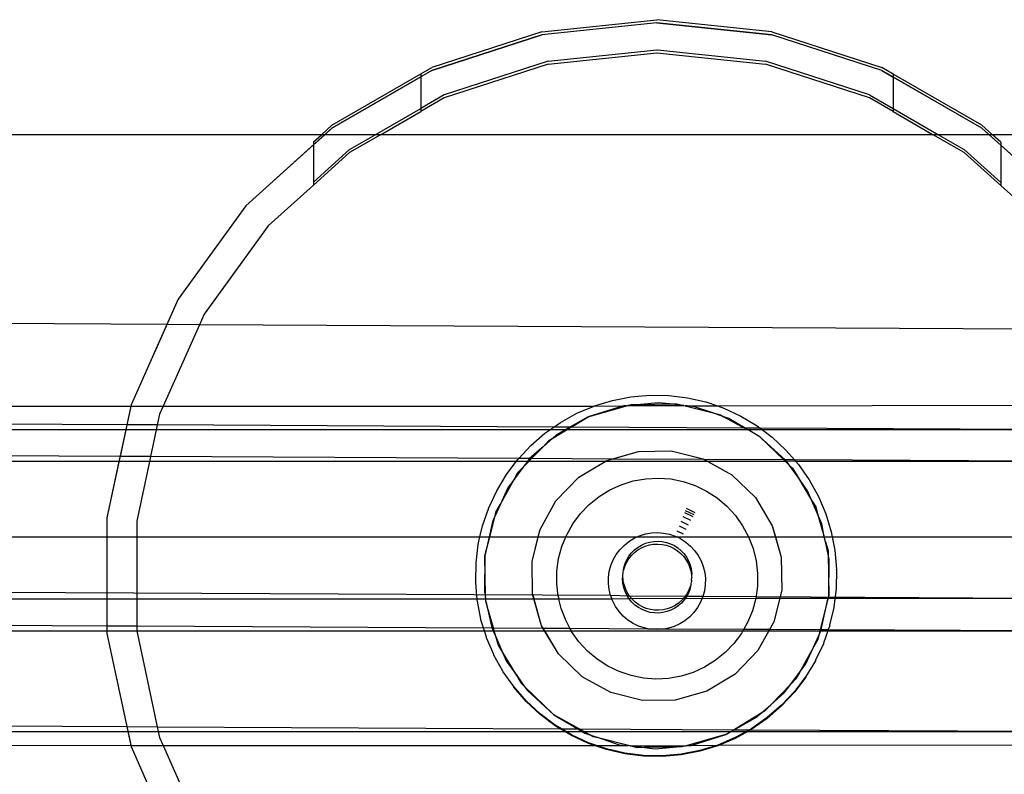
# Model space of a CAD drawing. Units: millimetres. Extents: x -6106 to -1100, y -2711 to 1713.
# Drawn here: x -2033 to -1935, y -1021 to -946 of the extents above; entities that cross this region are included whole.
import ezdxf

# ---------------------------------------------------------------- set-up
doc = ezdxf.new("R2010")
doc.units = ezdxf.units.MM

msp = doc.modelspace()

# ---------------------------------------------------------------- linework, layer by layer
for p, q in [((-1981.249, -947.655), (-1969.813, -946.453)), ((-1969.813, -946.753), (-1981.249, -947.955)), ((-1969.813, -946.753), (-1981.249, -947.955)), ((-1969.813, -946.753), (-1981.249, -947.955)), ((-1969.813, -946.753), (-1981.249, -947.955)), ((-1969.813, -946.753), (-1981.249, -947.955)), ((-1969.813, -946.753), (-1981.249, -947.955)), ((-1969.813, -946.753), (-1981.249, -947.955)), ((-1958.378, -947.655), (-1969.813, -946.453)), ((-1969.813, -946.753), (-1958.378, -947.955)), ((-1958.378, -947.955), (-1969.813, -946.753)), ((-1958.378, -947.955), (-1969.813, -946.753)), ((-1958.378, -947.955), (-1969.813, -946.753)), ((-1958.378, -947.955), (-1969.813, -946.753)), ((-1958.378, -947.955), (-1969.813, -946.753)), ((-1958.378, -947.955), (-1969.813, -946.753)), ((-1981.249, -947.655), (-1992.184, -951.208)), ((-1992.184, -951.508), (-1981.249, -947.955)), ((-1981.249, -947.955), (-1992.184, -951.508)), ((-1981.249, -947.955), (-1992.184, -951.508)), ((-1981.249, -947.955), (-1992.184, -951.508)), ((-1981.249, -947.955), (-1992.184, -951.508)), ((-1981.249, -947.955), (-1992.184, -951.508)), ((-1981.249, -947.955), (-1992.184, -951.508)), ((-1958.378, -947.655), (-1947.443, -951.208)), ((-1947.443, -951.508), (-1958.378, -947.955)), ((-1947.443, -951.508), (-1958.378, -947.955)), ((-1947.443, -951.508), (-1958.378, -947.955)), ((-1947.443, -951.508), (-1958.378, -947.955)), ((-1947.443, -951.508), (-1958.378, -947.955)), ((-1947.443, -951.508), (-1958.378, -947.955)), ((-1947.443, -951.508), (-1958.378, -947.955)), ((-1980.627, -950.578), (-1969.819, -949.442)), ((-1980.627, -950.878), (-1969.813, -949.741)), ((-1969.819, -949.442), (-1969.767, -949.446)), ((-1969.813, -949.741), (-1959, -950.878)), ((-1969.767, -949.446), (-1959, -950.578)), ((-1980.627, -950.578), (-1990.968, -953.938)), ((-1980.627, -950.878), (-1990.968, -954.238)), ((-1948.658, -953.938), (-1959, -950.578)), ((-1948.658, -954.238), (-1959, -950.878)), ((-1992.184, -951.508), (-2002.142, -957.257)), ((-1992.184, -951.508), (-2002.142, -957.257)), ((-1992.184, -951.508), (-2002.142, -957.257)), ((-1992.184, -951.508), (-2002.142, -957.257)), ((-1992.184, -951.508), (-2002.142, -957.257)), ((-1992.184, -951.508), (-2002.142, -957.257)), ((-2002.142, -956.957), (-1993.279, -951.84)), ((-1993.279, -951.84), (-1992.184, -951.208)), ((-1992.184, -951.508), (-1993.279, -952.14)), ((-1993.279, -951.84), (-1993.279, -952.14)), ((-1946.307, -951.864), (-1947.443, -951.208)), ((-1947.443, -951.508), (-1946.307, -952.164)), ((-1937.485, -957.257), (-1947.443, -951.508)), ((-1937.485, -957.257), (-1947.443, -951.508)), ((-1937.485, -957.257), (-1947.443, -951.508)), ((-1937.485, -957.257), (-1947.443, -951.508)), ((-1937.485, -957.257), (-1947.443, -951.508)), ((-1937.485, -957.257), (-1947.443, -951.508)), ((-1946.307, -951.864), (-1946.307, -952.164)), ((-1937.485, -956.957), (-1946.307, -951.864)), ((-2002.142, -957.257), (-1993.279, -952.14)), ((-1993.279, -952.14), (-1993.279, -955.272)), ((-1946.307, -952.164), (-1946.307, -955.296)), ((-1937.485, -957.257), (-1946.307, -952.164)), ((-1990.968, -953.938), (-1993.279, -955.272)), ((-1990.968, -954.238), (-1993.279, -955.572)), ((-1948.658, -953.938), (-1946.307, -955.296)), ((-1946.307, -955.596), (-1948.658, -954.238)), ((-1997.826, -957.897), (-1993.279, -955.272)), ((-1997.306, -957.897), (-1993.279, -955.572)), ((-1993.279, -955.272), (-1993.279, -955.572)), ((-1946.307, -955.296), (-1946.307, -955.596)), ((-1946.307, -955.296), (-1941.801, -957.897)), ((-1946.307, -955.596), (-1942.321, -957.897)), ((-2002.142, -957.257), (-2010.686, -964.951)), ((-2002.142, -957.257), (-2010.686, -964.951)), ((-2002.142, -957.257), (-2010.686, -964.951)), ((-2002.142, -957.257), (-2010.686, -964.951)), ((-2002.142, -957.257), (-2010.686, -964.951)), ((-2002.142, -957.257), (-2010.686, -964.951)), ((-2002.142, -956.957), (-2003.185, -957.897)), ((-2002.142, -957.257), (-2002.852, -957.897)), ((-1937.485, -956.957), (-1936.442, -957.897)), ((-1936.775, -957.897), (-1937.485, -957.257)), ((-1928.94, -964.951), (-1937.485, -957.257)), ((-1928.94, -964.951), (-1937.485, -957.257)), ((-1928.94, -964.951), (-1937.485, -957.257)), ((-1928.94, -964.951), (-1937.485, -957.257)), ((-1928.94, -964.951), (-1937.485, -957.257)), ((-1928.94, -964.951), (-1937.485, -957.257)), ((-2003.185, -957.897), (-2078.394, -957.897)), ((-2003.971, -958.604), (-2003.185, -957.897)), ((-2003.971, -958.904), (-2002.852, -957.897)), ((-2003.971, -958.604), (-2003.971, -958.904)), ((-2002.852, -957.897), (-2003.185, -957.897)), ((-1997.826, -957.897), (-2002.852, -957.897)), ((-2000.385, -959.375), (-1997.826, -957.897)), ((-1997.306, -957.897), (-2000.385, -959.675)), ((-1997.306, -957.897), (-1997.826, -957.897)), ((-1942.321, -957.897), (-1997.306, -957.897)), ((-1941.801, -957.897), (-1942.321, -957.897)), ((-1939.242, -959.675), (-1942.321, -957.897)), ((-1936.775, -957.897), (-1941.801, -957.897)), ((-1941.801, -957.897), (-1939.242, -959.375)), ((-1936.442, -957.897), (-1936.775, -957.897)), ((-1935.615, -958.941), (-1936.775, -957.897)), ((-1928.227, -957.897), (-1936.442, -957.897)), ((-1935.615, -958.641), (-1936.442, -957.897)), ((-1935.615, -958.641), (-1935.615, -958.941)), ((-2003.971, -958.904), (-2010.686, -964.951)), ((-2003.971, -958.904), (-2003.971, -962.603)), ((-2000.385, -959.375), (-2003.971, -962.603)), ((-2000.385, -959.675), (-2003.971, -962.903)), ((-1935.615, -962.641), (-1939.242, -959.375)), ((-1939.242, -959.675), (-1935.615, -962.941)), ((-1935.615, -958.941), (-1935.615, -962.641)), ((-1928.94, -964.951), (-1935.615, -958.941)), ((-2003.971, -962.603), (-2003.971, -962.903)), ((-1935.615, -962.641), (-1935.615, -962.941)), ((-2003.971, -962.903), (-2008.466, -966.95)), ((-1931.161, -966.95), (-1935.615, -962.941)), ((-2010.686, -964.951), (-2017.445, -974.253)), ((-2010.686, -964.951), (-2017.445, -974.253)), ((-2010.686, -964.951), (-2017.445, -974.253)), ((-2010.686, -964.951), (-2017.445, -974.253)), ((-2010.686, -964.951), (-2017.445, -974.253)), ((-2010.686, -964.951), (-2017.445, -974.253)), ((-2010.686, -964.951), (-2017.445, -974.253)), ((-2008.466, -966.95), (-2014.857, -975.747)), ((-2017.445, -974.253), (-2022.122, -984.757)), ((-2017.445, -974.253), (-2022.122, -984.757)), ((-2017.445, -974.253), (-2022.122, -984.757)), ((-2017.445, -974.253), (-2022.122, -984.757)), ((-2017.445, -974.253), (-2022.122, -984.757)), ((-2017.445, -974.253), (-2022.122, -984.757)), ((-2017.445, -974.253), (-2018.565, -976.769)), ((-2014.857, -975.747), (-2015.32, -976.786)), ((-2018.565, -976.769), (-2079.362, -976.451)), ((-2018.565, -976.769), (-2022.122, -984.757)), ((-2015.32, -976.786), (-2018.925, -984.884)), ((-2015.32, -976.786), (-2018.565, -976.769)), ((-1924.095, -977.264), (-2015.32, -976.786)), ((-1974.235, -984.311), (-1972.39, -983.952)), ((-1972.39, -983.952), (-1970.517, -983.788)), ((-1970.517, -983.788), (-1968.638, -983.821)), ((-1968.638, -983.821), (-1966.772, -984.05)), ((-1966.772, -984.05), (-1964.94, -984.473)), ((-2068.704, -984.899), (-2022.149, -984.885)), ((-2022.122, -984.757), (-2024.512, -996.004)), ((-2022.122, -984.757), (-2024.512, -996.004)), ((-2022.122, -984.757), (-2024.512, -996.004)), ((-2022.122, -984.757), (-2024.512, -996.004)), ((-2022.122, -984.757), (-2024.512, -996.004)), ((-2022.122, -984.757), (-2024.512, -996.004)), ((-2022.149, -984.885), (-2022.544, -986.744)), ((-2022.122, -984.757), (-2022.149, -984.885)), ((-2022.149, -984.885), (-2018.925, -984.884)), ((-2018.925, -984.884), (-2019.28, -985.681)), ((-2018.925, -984.884), (-1976.06, -984.872)), ((-1977.763, -985.594), (-1976.06, -984.872)), ((-1976.657, -985.96), (-1972.842, -984.871)), ((-1973.224, -984.882), (-1976.657, -985.96)), ((-1976.06, -984.872), (-1976.032, -984.86)), ((-1976.032, -984.86), (-1974.235, -984.311)), ((-1976.032, -984.86), (-1973.224, -984.882)), ((-1973.107, -984.871), (-1973.224, -984.882)), ((-1972.842, -984.871), (-1973.107, -984.871)), ((-1972.842, -984.871), (-1972.71, -984.833)), ((-1971.435, -984.712), (-1972.71, -984.833)), ((-1972.71, -984.833), (-1972.336, -984.727)), ((-1972.71, -984.833), (-1967.143, -984.829)), ((-1972.336, -984.727), (-1971.435, -984.712)), ((-1969.642, -984.541), (-1971.435, -984.712)), ((-1971.435, -984.712), (-1968.566, -984.665)), ((-1968.566, -984.665), (-1969.642, -984.541)), ((-1968.566, -984.665), (-1967.844, -984.654)), ((-1967.143, -984.829), (-1968.566, -984.665)), ((-1967.844, -984.654), (-1967.143, -984.829)), ((-1967.143, -984.829), (-1966.985, -984.869)), ((-1966.985, -984.869), (-1964.359, -985.527)), ((-1966.799, -984.869), (-1966.985, -984.869)), ((-1966.799, -984.869), (-1963.791, -984.868)), ((-1966.067, -984.953), (-1966.799, -984.869)), ((-1964.359, -985.527), (-1966.067, -984.953)), ((-1964.94, -984.473), (-1963.791, -984.868)), ((-1963.791, -984.868), (-1917.505, -984.757)), ((-1963.791, -984.868), (-1963.163, -985.084)), ((-1963.163, -985.084), (-1961.459, -985.878)), ((-2019.28, -985.681), (-2019.509, -986.76)), ((-1979.407, -986.505), (-1977.763, -985.594)), ((-1976.657, -985.96), (-1978.458, -986.975)), ((-1978.353, -986.976), (-1976.657, -985.96)), ((-1963.146, -985.935), (-1964.359, -985.527)), ((-1964.359, -985.527), (-1963.485, -985.746)), ((-1963.485, -985.746), (-1963.146, -985.935)), ((-1962.656, -986.099), (-1963.146, -985.935)), ((-1963.146, -985.935), (-1961.111, -987.066)), ((-1961.019, -987.067), (-1962.656, -986.099)), ((-1961.459, -985.878), (-1959.848, -986.845)), ((-2022.544, -986.744), (-2066.734, -986.513)), ((-2022.544, -986.744), (-2022.649, -987.239)), ((-2019.509, -986.76), (-2022.544, -986.744)), ((-2019.509, -986.76), (-2019.611, -987.239)), ((-1980.067, -986.967), (-2019.509, -986.76)), ((-1980.457, -987.239), (-1980.067, -986.967)), ((-1980.067, -986.967), (-1979.407, -986.505)), ((-1978.458, -986.975), (-1980.067, -986.967)), ((-1978.458, -986.975), (-1978.926, -987.239)), ((-1978.793, -987.239), (-1978.353, -986.976)), ((-1978.353, -986.976), (-1978.458, -986.975)), ((-1961.111, -987.066), (-1978.353, -986.976)), ((-1961.111, -987.066), (-1960.799, -987.239)), ((-1961.019, -987.067), (-1961.111, -987.066)), ((-1960.799, -987.239), (-1961.019, -987.067)), ((-1959.544, -987.074), (-1961.019, -987.067)), ((-1959.848, -986.845), (-1959.544, -987.074)), ((-1959.544, -987.074), (-1959.325, -987.239)), ((-1927.996, -987.239), (-1959.544, -987.074)), ((-2022.649, -987.239), (-2065.962, -987.239)), ((-2022.649, -987.239), (-2023.212, -989.886)), ((-2019.611, -987.239), (-2022.649, -987.239)), ((-2019.611, -987.239), (-2020.177, -989.902)), ((-1980.457, -987.239), (-2019.611, -987.239)), ((-1982.365, -988.815), (-1980.947, -987.582)), ((-1980.179, -988.07), (-1981.138, -988.917)), ((-1980.947, -987.582), (-1980.457, -987.239)), ((-1980.512, -988.269), (-1980.179, -988.07)), ((-1978.926, -987.239), (-1980.457, -987.239)), ((-1980.179, -988.07), (-1978.793, -987.239)), ((-1979.791, -987.728), (-1980.179, -988.07)), ((-1978.926, -987.239), (-1979.791, -987.728)), ((-1978.793, -987.239), (-1978.926, -987.239)), ((-1960.799, -987.239), (-1978.793, -987.239)), ((-1960.726, -987.239), (-1960.799, -987.239)), ((-1959.558, -987.929), (-1960.726, -987.239)), ((-1959.325, -987.239), (-1960.726, -987.239)), ((-1957.05, -990.233), (-1959.558, -987.929)), ((-1959.558, -987.929), (-1957.179, -990.232)), ((-1959.325, -987.239), (-1958.347, -987.976)), ((-1927.996, -987.239), (-1959.325, -987.239)), ((-1958.347, -987.976), (-1956.972, -989.257)), ((-1983.559, -990.094), (-1982.365, -988.815)), ((-1981.138, -988.917), (-1982.489, -990.109)), ((-1982.285, -990.101), (-1981.138, -988.917)), ((-1981.138, -988.917), (-1980.512, -988.269)), ((-2023.212, -989.886), (-2051.465, -989.739)), ((-2023.212, -989.886), (-2023.318, -990.385)), ((-2020.177, -989.902), (-2023.212, -989.886)), ((-2020.177, -989.902), (-2020.279, -990.385)), ((-1983.559, -990.094), (-2020.177, -989.902)), ((-1983.647, -990.188), (-1983.559, -990.094)), ((-1982.489, -990.109), (-1983.559, -990.094)), ((-1982.489, -990.109), (-1982.694, -990.385)), ((-1982.56, -990.385), (-1982.285, -990.101)), ((-1982.285, -990.101), (-1982.489, -990.109)), ((-1974.289, -990.143), (-1982.285, -990.101)), ((-1974.784, -990.284), (-1971.646, -989.388)), ((-1974.289, -990.143), (-1971.646, -989.388)), ((-1971.646, -989.388), (-1968.383, -989.335)), ((-1971.646, -989.388), (-1968.383, -989.335)), ((-1968.383, -989.335), (-1965.218, -990.129)), ((-1968.383, -989.335), (-1965.218, -990.129)), ((-1965.218, -990.129), (-1965.106, -990.191)), ((-1965.218, -990.129), (-1962.366, -991.714)), ((-1956.972, -989.257), (-1956.119, -990.238)), ((-2023.318, -990.385), (-2051.465, -990.385)), ((-2023.318, -990.385), (-2024.512, -996.004)), ((-2020.279, -990.385), (-2023.318, -990.385)), ((-2020.279, -990.385), (-2021.54, -996.316)), ((-1983.796, -990.385), (-2020.279, -990.385)), ((-1984.779, -991.689), (-1983.796, -990.385)), ((-1983.135, -990.979), (-1983.988, -992.129)), ((-1983.796, -990.385), (-1983.647, -990.188)), ((-1982.694, -990.385), (-1983.796, -990.385)), ((-1983.637, -991.498), (-1983.135, -990.979)), ((-1982.694, -990.385), (-1983.135, -990.979)), ((-1983.135, -990.979), (-1982.56, -990.385)), ((-1982.56, -990.385), (-1982.694, -990.385)), ((-1974.953, -990.385), (-1982.56, -990.385)), ((-1977.583, -991.961), (-1974.784, -990.284)), ((-1977.583, -991.961), (-1974.953, -990.385)), ((-1974.953, -990.385), (-1974.784, -990.284)), ((-1964.757, -990.385), (-1974.953, -990.385)), ((-1974.784, -990.284), (-1974.289, -990.143)), ((-1965.106, -990.191), (-1974.289, -990.143)), ((-1965.106, -990.191), (-1964.757, -990.385)), ((-1957.179, -990.232), (-1965.106, -990.191)), ((-1964.757, -990.385), (-1962.366, -991.714)), ((-1957.021, -990.385), (-1964.757, -990.385)), ((-1957.179, -990.232), (-1957.021, -990.385)), ((-1957.05, -990.233), (-1957.179, -990.232)), ((-1956.908, -990.364), (-1957.05, -990.233)), ((-1956.119, -990.238), (-1957.05, -990.233)), ((-1956.908, -990.364), (-1957.021, -990.385)), ((-1957.021, -990.385), (-1956.608, -990.785)), ((-1955.991, -990.385), (-1956.908, -990.364)), ((-1956.608, -990.785), (-1956.908, -990.364)), ((-1956.608, -990.785), (-1956.329, -991.055)), ((-1955.866, -991.828), (-1956.608, -990.785)), ((-1956.329, -991.055), (-1955.866, -991.828)), ((-1956.119, -990.238), (-1955.991, -990.385)), ((-1928.005, -990.385), (-1956.119, -990.238)), ((-1955.991, -990.385), (-1955.739, -990.674)), ((-1928.005, -990.385), (-1955.991, -990.385)), ((-1955.739, -990.674), (-1954.661, -992.213)), ((-1985.747, -993.299), (-1984.779, -991.689)), ((-1983.988, -992.129), (-1983.637, -991.498)), ((-1979.852, -994.305), (-1977.583, -991.961)), ((-1979.852, -994.305), (-1977.583, -991.961)), ((-1970.925, -992.101), (-1969.671, -992.037)), ((-1969.671, -992.037), (-1968.419, -992.13)), ((-1962.366, -991.714), (-1960.021, -993.984)), ((-1962.366, -991.714), (-1960.021, -993.984)), ((-1954.822, -993.296), (-1955.866, -991.828)), ((-1955.866, -991.828), (-1954.391, -994.29)), ((-1985.383, -994.637), (-1983.988, -992.129)), ((-1984.633, -992.999), (-1985.383, -994.637)), ((-1983.988, -992.129), (-1984.633, -992.999)), ((-1974.503, -993.216), (-1973.36, -992.695)), ((-1973.36, -992.695), (-1972.162, -992.321)), ((-1972.162, -992.321), (-1970.925, -992.101)), ((-1968.419, -992.13), (-1967.188, -992.38)), ((-1967.188, -992.38), (-1965.998, -992.782)), ((-1965.998, -992.782), (-1964.868, -993.33)), ((-1954.661, -992.213), (-1953.75, -993.856)), ((-1986.541, -995.001), (-1985.747, -993.299)), ((-1976.548, -994.665), (-1975.571, -993.876)), ((-1975.571, -993.876), (-1974.503, -993.216)), ((-1964.868, -993.33), (-1963.816, -994.015)), ((-1963.816, -994.015), (-1962.858, -994.826)), ((-1960.021, -993.984), (-1958.344, -996.783)), ((-1960.021, -993.984), (-1958.344, -996.783)), ((-1954.391, -994.29), (-1954.822, -993.296)), ((-1953.75, -993.856), (-1953.015, -995.585)), ((-1987.153, -996.777), (-1986.541, -995.001)), ((-1985.383, -994.637), (-1985.915, -995.801)), ((-1985.82, -995.425), (-1985.383, -994.637)), ((-1981.438, -997.157), (-1979.852, -994.305)), ((-1981.438, -997.157), (-1979.852, -994.305)), ((-1977.418, -995.57), (-1976.548, -994.665)), ((-1962.858, -994.826), (-1962.009, -995.751)), ((-1954.391, -994.29), (-1954.02, -994.909)), ((-1953.822, -995.604), (-1954.391, -994.29)), ((-1954.02, -994.909), (-1953.822, -995.604)), ((-2024.512, -996.004), (-2024.512, -997.897)), ((-2024.512, -996.004), (-2024.512, -1007.502)), ((-2024.512, -996.004), (-2024.512, -1007.502)), ((-2024.512, -996.004), (-2024.512, -1007.502)), ((-2024.512, -996.004), (-2024.512, -1007.502)), ((-2024.512, -996.004), (-2024.512, -1007.502)), ((-2024.512, -996.004), (-2024.512, -1007.502)), ((-1986.44, -997.897), (-1985.915, -995.801)), ((-1985.915, -995.801), (-1986.13, -996.271)), ((-1985.915, -995.801), (-1985.82, -995.425)), ((-1978.168, -996.577), (-1977.418, -995.57)), ((-1966.435, -996.275), (-1967.21, -995.899)), ((-1966.221, -995.887), (-1967.045, -995.487)), ((-1966.115, -995.693), (-1966.963, -995.282)), ((-1966.008, -995.499), (-1966.881, -995.076)), ((-1962.009, -995.751), (-1961.283, -996.775)), ((-1953.391, -996.598), (-1953.822, -995.604)), ((-1953.822, -995.604), (-1953.167, -997.897)), ((-1953.015, -995.585), (-1952.466, -997.381)), ((-2021.54, -996.316), (-2021.54, -997.897)), ((-1987.412, -997.897), (-1987.153, -996.777)), ((-1986.13, -996.271), (-1986.492, -997.897)), ((-1978.786, -997.67), (-1978.168, -996.577)), ((-1966.914, -997.142), (-1967.579, -996.819)), ((-1966.674, -996.708), (-1967.394, -996.359)), ((-1961.283, -996.775), (-1960.691, -997.882)), ((-1958.344, -996.783), (-1958.026, -997.897)), ((-1958.344, -996.783), (-1957.448, -999.921)), ((-1953.167, -997.897), (-1953.391, -996.598)), ((-2051.465, -997.897), (-2024.512, -997.897)), ((-2024.512, -997.897), (-2021.54, -997.897)), ((-2024.512, -997.897), (-2024.512, -1004.094)), ((-2021.54, -997.897), (-1987.412, -997.897)), ((-2021.54, -997.897), (-2021.54, -1004.094)), ((-1987.576, -998.608), (-1987.412, -997.897)), ((-1987.412, -997.897), (-1986.492, -997.897)), ((-1986.492, -997.897), (-1986.913, -999.783)), ((-1986.913, -999.783), (-1986.44, -997.897)), ((-1986.492, -997.897), (-1986.44, -997.897)), ((-1986.44, -997.897), (-1981.623, -997.897)), ((-1982.231, -1000.323), (-1981.438, -997.157)), ((-1982.231, -1000.323), (-1981.623, -997.897)), ((-1981.623, -997.897), (-1981.438, -997.157)), ((-1981.623, -997.897), (-1978.879, -997.897)), ((-1979.262, -998.831), (-1978.879, -997.897)), ((-1978.879, -997.897), (-1978.786, -997.67)), ((-1978.879, -997.897), (-1971.795, -997.897)), ((-1972.089, -998.031), (-1971.795, -997.897)), ((-1971.795, -997.897), (-1971.537, -997.78)), ((-1971.795, -997.897), (-1967.828, -997.897)), ((-1971.537, -997.78), (-1970.959, -997.599)), ((-1970.959, -997.599), (-1970.362, -997.493)), ((-1970.362, -997.493), (-1969.757, -997.462)), ((-1969.757, -997.462), (-1969.152, -997.507)), ((-1969.152, -997.507), (-1968.558, -997.627)), ((-1968.558, -997.627), (-1967.984, -997.821)), ((-1967.984, -997.821), (-1967.828, -997.897)), ((-1967.828, -997.897), (-1960.691, -997.882)), ((-1967.438, -998.086), (-1967.828, -997.897)), ((-1967.176, -997.614), (-1967.782, -997.32)), ((-1960.691, -997.882), (-1960.242, -999.055)), ((-1960.691, -997.882), (-1958.026, -997.897)), ((-1958.026, -997.897), (-1957.448, -999.921)), ((-1958.026, -997.897), (-1953.167, -997.897)), ((-1953.034, -998.364), (-1953.167, -997.897)), ((-1953.167, -997.897), (-1952.365, -997.897)), ((-1952.466, -997.381), (-1952.365, -997.897)), ((-1952.365, -997.897), (-1952.107, -999.225)), ((-1952.365, -997.897), (-1918.087, -997.897)), ((-1987.805, -1000.472), (-1987.576, -998.608)), ((-1979.588, -1000.043), (-1979.262, -998.831)), ((-1973.496, -999.167), (-1973.076, -998.731)), ((-1973.076, -998.731), (-1972.604, -998.35)), ((-1972.604, -998.35), (-1972.089, -998.031)), ((-1972.027, -999.171), (-1971.692, -998.912)), ((-1971.692, -998.912), (-1971.328, -998.696)), ((-1971.356, -998.975), (-1970.968, -998.806)), ((-1971.328, -998.696), (-1970.941, -998.527)), ((-1970.968, -998.806), (-1970.562, -998.685)), ((-1970.941, -998.527), (-1970.535, -998.407)), ((-1970.562, -998.685), (-1970.145, -998.615)), ((-1970.535, -998.407), (-1970.118, -998.337)), ((-1970.145, -998.615), (-1969.722, -998.597)), ((-1970.118, -998.337), (-1969.695, -998.319)), ((-1969.722, -998.597), (-1969.301, -998.631)), ((-1969.695, -998.319), (-1969.273, -998.353)), ((-1969.301, -998.631), (-1968.886, -998.717)), ((-1969.273, -998.353), (-1968.859, -998.439)), ((-1968.886, -998.717), (-1968.486, -998.853)), ((-1968.859, -998.439), (-1968.458, -998.574)), ((-1968.486, -998.853), (-1968.105, -999.037)), ((-1968.458, -998.574), (-1968.077, -998.759)), ((-1968.077, -998.759), (-1967.722, -998.988)), ((-1967.438, -998.086), (-1966.93, -998.417)), ((-1966.93, -998.417), (-1966.468, -998.808)), ((-1966.468, -998.808), (-1966.058, -999.255)), ((-1953.034, -998.364), (-1952.787, -999.23)), ((-1952.781, -999.618), (-1953.034, -998.364)), ((-1986.913, -999.783), (-1986.949, -1003.382)), ((-1986.848, -1003.786), (-1986.913, -999.783)), ((-1974.156, -1000.181), (-1973.858, -999.653)), ((-1973.858, -999.653), (-1973.496, -999.167)), ((-1972.807, -1000.163), (-1972.588, -999.801)), ((-1972.616, -1000.08), (-1972.354, -999.747)), ((-1972.588, -999.801), (-1972.327, -999.469)), ((-1972.354, -999.747), (-1972.054, -999.449)), ((-1972.327, -999.469), (-1972.027, -999.171)), ((-1972.054, -999.449), (-1971.72, -999.191)), ((-1971.72, -999.191), (-1971.356, -998.975)), ((-1968.105, -999.037), (-1967.749, -999.267)), ((-1967.749, -999.267), (-1967.425, -999.538)), ((-1967.722, -998.988), (-1967.397, -999.259)), ((-1967.425, -999.538), (-1967.136, -999.847)), ((-1967.397, -999.259), (-1967.109, -999.569)), ((-1967.136, -999.847), (-1966.888, -1000.19)), ((-1967.109, -999.569), (-1966.86, -999.911)), ((-1966.86, -999.911), (-1966.656, -1000.281)), ((-1966.058, -999.255), (-1965.707, -999.749)), ((-1965.707, -999.749), (-1965.422, -1000.283)), ((-1960.242, -999.055), (-1959.944, -1000.274)), ((-1957.448, -999.921), (-1957.396, -1003.184)), ((-1957.448, -999.921), (-1957.396, -1003.184)), ((-1952.787, -999.23), (-1952.781, -999.618)), ((-1952.678, -1000.125), (-1952.781, -999.618)), ((-1952.781, -999.618), (-1952.714, -1003.723)), ((-1952.107, -999.225), (-1951.943, -1001.097)), ((-1987.838, -1002.35), (-1987.805, -1000.472)), ((-1982.178, -1003.585), (-1982.231, -1000.323)), ((-1982.178, -1003.585), (-1982.231, -1000.323)), ((-1979.76, -1001.287), (-1979.588, -1000.043)), ((-1974.544, -1001.327), (-1974.386, -1000.742)), ((-1974.386, -1000.742), (-1974.156, -1000.181)), ((-1973.13, -1001.233), (-1973.007, -1000.828)), ((-1973.103, -1000.954), (-1972.979, -1000.55)), ((-1973.007, -1000.828), (-1972.834, -1000.442)), ((-1972.979, -1000.55), (-1972.807, -1000.163)), ((-1972.834, -1000.442), (-1972.616, -1000.08)), ((-1966.888, -1000.19), (-1966.683, -1000.56)), ((-1966.683, -1000.56), (-1966.526, -1000.952)), ((-1966.656, -1000.281), (-1966.498, -1000.674)), ((-1966.498, -1000.674), (-1966.39, -1001.083)), ((-1965.422, -1000.283), (-1965.205, -1000.849)), ((-1965.205, -1000.849), (-1965.061, -1001.438)), ((-1959.944, -1000.274), (-1959.801, -1001.521)), ((-1952.714, -1003.723), (-1952.678, -1000.125)), ((-1979.775, -1002.542), (-1979.76, -1001.287)), ((-1974.627, -1001.927), (-1974.544, -1001.327)), ((-1973.224, -1002.072), (-1973.197, -1001.793)), ((-1973.203, -1001.649), (-1973.184, -1001.541)), ((-1973.197, -1001.793), (-1973.203, -1001.649)), ((-1973.166, -1002.215), (-1973.197, -1001.793)), ((-1973.184, -1001.541), (-1973.176, -1001.371)), ((-1973.176, -1001.371), (-1973.13, -1001.233)), ((-1973.13, -1001.233), (-1973.103, -1000.954)), ((-1966.526, -1000.952), (-1966.418, -1001.361)), ((-1966.418, -1001.361), (-1966.361, -1001.78)), ((-1966.39, -1001.083), (-1966.333, -1001.502)), ((-1966.333, -1001.502), (-1966.361, -1001.78)), ((-1966.361, -1001.78), (-1966.328, -1001.925)), ((-1965.061, -1001.438), (-1964.992, -1002.04)), ((-1959.801, -1001.521), (-1959.816, -1002.777)), ((-1951.941, -1001.167), (-1951.976, -1002.975)), ((-1951.941, -1001.167), (-1951.943, -1001.097)), ((-1987.836, -1002.421), (-1987.838, -1002.35)), ((-1987.713, -1003.782), (-1987.836, -1002.421)), ((-1979.632, -1003.789), (-1979.775, -1002.542)), ((-1974.634, -1002.533), (-1974.627, -1001.927)), ((-1974.565, -1003.135), (-1974.634, -1002.533)), ((-1973.193, -1002.493), (-1973.224, -1002.072)), ((-1973.11, -1002.908), (-1973.193, -1002.493)), ((-1973.083, -1002.63), (-1973.166, -1002.215)), ((-1972.95, -1003.031), (-1973.083, -1002.63)), ((-1966.474, -1002.756), (-1966.622, -1003.152)), ((-1966.474, -1002.756), (-1966.501, -1003.035)), ((-1966.403, -1002.623), (-1966.474, -1002.756)), ((-1966.403, -1002.623), (-1966.376, -1002.345)), ((-1966.356, -1002.203), (-1966.376, -1002.345)), ((-1966.356, -1002.173), (-1966.328, -1001.925)), ((-1966.356, -1002.203), (-1966.356, -1002.173)), ((-1964.999, -1002.646), (-1965.082, -1003.246)), ((-1964.992, -1002.04), (-1964.999, -1002.646)), ((-1959.816, -1002.777), (-1959.988, -1004.02)), ((-1974.421, -1003.723), (-2065.125, -1003.274)), ((-1987.686, -1004.094), (-1987.713, -1003.782)), ((-1986.949, -1003.382), (-1986.848, -1003.786)), ((-1986.843, -1004.094), (-1986.848, -1003.786)), ((-1982.178, -1003.585), (-1982.033, -1004.094)), ((-1981.283, -1006.723), (-1982.178, -1003.585)), ((-1979.632, -1003.789), (-1979.557, -1004.094)), ((-1974.421, -1003.723), (-1974.565, -1003.135)), ((-1972.542, -1003.77), (-1974.421, -1003.723)), ((-1974.421, -1003.723), (-1974.279, -1004.094)), ((-1972.977, -1003.31), (-1973.11, -1002.908)), ((-1972.796, -1003.692), (-1972.977, -1003.31)), ((-1972.769, -1003.413), (-1972.95, -1003.031)), ((-1972.569, -1004.049), (-1972.796, -1003.692)), ((-1972.542, -1003.77), (-1972.769, -1003.413)), ((-1966.845, -1003.806), (-1972.542, -1003.77)), ((-1972.273, -1004.097), (-1972.542, -1003.77)), ((-1966.845, -1003.806), (-1967.086, -1004.154)), ((-1966.818, -1003.527), (-1967.058, -1003.875)), ((-1966.649, -1003.431), (-1966.845, -1003.806)), ((-1965.24, -1003.831), (-1966.845, -1003.806)), ((-1966.622, -1003.152), (-1966.818, -1003.527)), ((-1966.501, -1003.035), (-1966.649, -1003.431)), ((-1965.24, -1003.831), (-1965.47, -1004.392)), ((-1965.082, -1003.246), (-1965.24, -1003.831)), ((-1918.087, -1004.094), (-1965.24, -1003.831)), ((-1957.396, -1003.184), (-1958.189, -1006.349)), ((-1957.396, -1003.184), (-1958.189, -1006.349)), ((-1952.714, -1003.723), (-1952.807, -1004.094)), ((-1951.974, -1003.045), (-1952.103, -1004.094)), ((-1951.976, -1002.975), (-1951.974, -1003.045)), ((-2024.512, -1004.094), (-2051.465, -1004.094)), ((-2024.512, -1004.094), (-2024.512, -1006.734)), ((-2021.54, -1004.094), (-2024.512, -1004.094)), ((-2021.54, -1004.094), (-2021.54, -1006.75)), ((-1987.686, -1004.094), (-2021.54, -1004.094)), ((-1987.674, -1004.221), (-1987.686, -1004.094)), ((-1986.843, -1004.094), (-1987.686, -1004.094)), ((-1987.672, -1004.292), (-1987.674, -1004.221)), ((-1987.316, -1006.065), (-1987.672, -1004.292)), ((-1986.84, -1004.276), (-1986.843, -1004.094)), ((-1982.033, -1004.094), (-1986.843, -1004.094)), ((-1986.593, -1005.143), (-1986.84, -1004.276)), ((-1986.84, -1004.276), (-1986.236, -1006.909)), ((-1981.283, -1006.723), (-1982.033, -1004.094)), ((-1979.557, -1004.094), (-1982.033, -1004.094)), ((-1979.334, -1005.009), (-1979.557, -1004.094)), ((-1974.279, -1004.094), (-1979.557, -1004.094)), ((-1972.569, -1004.049), (-1974.279, -1004.094)), ((-1974.204, -1004.289), (-1974.279, -1004.094)), ((-1973.919, -1004.824), (-1974.204, -1004.289)), ((-1973.568, -1005.318), (-1973.919, -1004.824)), ((-1959.988, -1004.02), (-1972.569, -1004.049)), ((-1972.3, -1004.375), (-1972.569, -1004.049)), ((-1971.993, -1004.666), (-1972.3, -1004.375)), ((-1971.966, -1004.387), (-1972.273, -1004.097)), ((-1971.652, -1004.917), (-1971.993, -1004.666)), ((-1971.625, -1004.638), (-1971.966, -1004.387)), ((-1971.256, -1004.846), (-1971.625, -1004.638)), ((-1968.008, -1004.708), (-1968.384, -1004.901)), ((-1967.685, -1004.748), (-1968.035, -1004.986)), ((-1967.658, -1004.47), (-1968.008, -1004.708)), ((-1967.367, -1004.47), (-1967.685, -1004.748)), ((-1967.34, -1004.191), (-1967.658, -1004.47)), ((-1967.086, -1004.154), (-1967.367, -1004.47)), ((-1967.058, -1003.875), (-1967.34, -1004.191)), ((-1965.47, -1004.392), (-1965.768, -1004.92)), ((-1959.988, -1004.02), (-1960.314, -1005.232)), ((-1847.148, -1003.978), (-1959.988, -1004.02)), ((-1952.807, -1004.094), (-1953.562, -1007.106)), ((-1953.469, -1007.106), (-1952.807, -1004.094)), ((-1952.103, -1004.094), (-1952.205, -1004.839)), ((-1986.593, -1005.143), (-1986.236, -1006.909)), ((-1986.081, -1006.936), (-1986.593, -1005.143)), ((-1978.885, -1006.181), (-1979.334, -1005.009)), ((-1973.158, -1005.765), (-1973.568, -1005.318)), ((-1972.696, -1006.156), (-1973.158, -1005.765)), ((-1971.283, -1005.124), (-1971.652, -1004.917)), ((-1970.892, -1005.284), (-1971.283, -1005.124)), ((-1970.865, -1005.006), (-1971.256, -1004.846)), ((-1970.484, -1005.395), (-1970.892, -1005.284)), ((-1970.456, -1005.117), (-1970.865, -1005.006)), ((-1970.065, -1005.455), (-1970.484, -1005.395)), ((-1970.037, -1005.177), (-1970.456, -1005.117)), ((-1969.642, -1005.463), (-1970.065, -1005.455)), ((-1969.614, -1005.185), (-1970.037, -1005.177)), ((-1969.221, -1005.42), (-1969.642, -1005.463)), ((-1969.194, -1005.141), (-1969.614, -1005.185)), ((-1968.809, -1005.324), (-1969.221, -1005.42)), ((-1968.781, -1005.046), (-1969.194, -1005.141)), ((-1968.411, -1005.179), (-1968.809, -1005.324)), ((-1968.384, -1004.901), (-1968.781, -1005.046)), ((-1968.035, -1004.986), (-1968.411, -1005.179)), ((-1966.13, -1005.405), (-1966.55, -1005.842)), ((-1965.768, -1004.92), (-1966.13, -1005.405)), ((-1960.314, -1005.232), (-1960.79, -1006.394)), ((-1952.203, -1004.91), (-1952.628, -1006.67)), ((-1952.205, -1004.839), (-1952.203, -1004.91)), ((-2051.465, -1006.593), (-2024.512, -1006.734)), ((-2024.512, -1006.734), (-2024.512, -1007.239)), ((-2024.512, -1006.734), (-2021.54, -1006.75)), ((-2021.54, -1006.75), (-2021.54, -1007.19)), ((-2021.54, -1006.75), (-1987.07, -1006.93)), ((-1987.313, -1006.136), (-1987.316, -1006.065)), ((-1987.07, -1006.93), (-1987.313, -1006.136)), ((-1981.14, -1006.961), (-1981.283, -1006.723)), ((-1979.606, -1009.522), (-1981.283, -1006.723)), ((-1978.46, -1006.976), (-1978.885, -1006.181)), ((-1972.188, -1006.487), (-1972.696, -1006.156)), ((-1971.642, -1006.751), (-1972.188, -1006.487)), ((-1971.068, -1006.945), (-1971.642, -1006.751)), ((-1967.537, -1006.542), (-1968.089, -1006.793)), ((-1967.022, -1006.223), (-1967.537, -1006.542)), ((-1966.55, -1005.842), (-1967.022, -1006.223)), ((-1960.79, -1006.394), (-1961.17, -1007.066)), ((-1958.189, -1006.349), (-1959.774, -1009.201)), ((-1958.189, -1006.349), (-1958.595, -1007.08)), ((-1952.626, -1006.74), (-1952.78, -1007.11)), ((-1952.628, -1006.67), (-1952.626, -1006.74)), ((-2051.465, -1007.239), (-2024.512, -1007.239)), ((-2024.512, -1007.239), (-2024.512, -1007.502)), ((-2024.512, -1007.239), (-2021.53, -1007.239)), ((-2024.512, -1007.502), (-2022.547, -1016.749)), ((-2024.512, -1007.502), (-2022.122, -1018.749)), ((-2024.512, -1007.502), (-2022.122, -1018.749)), ((-2024.512, -1007.502), (-2022.122, -1018.749)), ((-2024.512, -1007.502), (-2022.122, -1018.749)), ((-2024.512, -1007.502), (-2022.122, -1018.749)), ((-2024.512, -1007.502), (-2022.122, -1018.749)), ((-2021.54, -1007.19), (-2021.53, -1007.239)), ((-2021.53, -1007.239), (-2019.505, -1016.765)), ((-2021.53, -1007.239), (-1986.976, -1007.239)), ((-1987.07, -1006.93), (-1986.236, -1006.909)), ((-1986.976, -1007.239), (-1987.07, -1006.93)), ((-1986.766, -1007.862), (-1986.976, -1007.239)), ((-1986.976, -1007.239), (-1986.092, -1007.239)), ((-1986.236, -1006.909), (-1986.081, -1006.936)), ((-1986.236, -1006.909), (-1986.092, -1007.239)), ((-1986.092, -1007.239), (-1985.805, -1007.902)), ((-1986.092, -1007.239), (-1985.994, -1007.239)), ((-1985.994, -1007.239), (-1986.081, -1006.936)), ((-1986.081, -1006.936), (-1981.14, -1006.961)), ((-1985.805, -1007.902), (-1985.994, -1007.239)), ((-1985.994, -1007.239), (-1980.974, -1007.239)), ((-1980.974, -1007.239), (-1981.14, -1006.961)), ((-1981.14, -1006.961), (-1978.46, -1006.976)), ((-1979.606, -1009.522), (-1980.974, -1007.239)), ((-1980.974, -1007.239), (-1978.319, -1007.239)), ((-1978.319, -1007.239), (-1978.46, -1006.976)), ((-1978.46, -1006.976), (-1970.72, -1007.016)), ((-1978.293, -1007.288), (-1978.319, -1007.239)), ((-1978.319, -1007.239), (-1961.268, -1007.239)), ((-1977.567, -1008.312), (-1978.293, -1007.288)), ((-1970.72, -1007.016), (-1971.068, -1006.945)), ((-1970.474, -1007.066), (-1970.72, -1007.016)), ((-1970.72, -1007.016), (-1968.956, -1007.025)), ((-1969.869, -1007.111), (-1970.474, -1007.066)), ((-1969.264, -1007.08), (-1969.869, -1007.111)), ((-1968.956, -1007.025), (-1969.264, -1007.08)), ((-1968.667, -1006.974), (-1968.956, -1007.025)), ((-1968.956, -1007.025), (-1961.17, -1007.066)), ((-1968.089, -1006.793), (-1968.667, -1006.974)), ((-1961.408, -1007.487), (-1962.158, -1008.493)), ((-1961.268, -1007.239), (-1961.408, -1007.487)), ((-1961.17, -1007.066), (-1961.268, -1007.239)), ((-1961.268, -1007.239), (-1958.684, -1007.239)), ((-1961.17, -1007.066), (-1958.595, -1007.08)), ((-1958.684, -1007.239), (-1959.774, -1009.201)), ((-1958.595, -1007.08), (-1958.684, -1007.239)), ((-1958.684, -1007.239), (-1953.595, -1007.239)), ((-1958.595, -1007.08), (-1953.562, -1007.106)), ((-1954.244, -1008.869), (-1953.712, -1007.705)), ((-1953.712, -1007.705), (-1953.806, -1008.081)), ((-1953.712, -1007.705), (-1953.497, -1007.235)), ((-1953.595, -1007.239), (-1953.712, -1007.705)), ((-1953.562, -1007.106), (-1953.595, -1007.239)), ((-1953.595, -1007.239), (-1953.497, -1007.235)), ((-1953.562, -1007.106), (-1953.469, -1007.106)), ((-1953.497, -1007.235), (-1953.469, -1007.106)), ((-1953.497, -1007.235), (-1952.825, -1007.239)), ((-1953.469, -1007.106), (-1952.78, -1007.11)), ((-1952.825, -1007.239), (-1953.24, -1008.446)), ((-1952.78, -1007.11), (-1952.825, -1007.239)), ((-1952.825, -1007.239), (-1928.049, -1007.239)), ((-1952.78, -1007.11), (-1928.049, -1007.239)), ((-1986.764, -1007.932), (-1986.766, -1007.862)), ((-1986.032, -1009.591), (-1986.764, -1007.932)), ((-1985.607, -1008.597), (-1985.805, -1007.902)), ((-1985.805, -1007.902), (-1985.236, -1009.217)), ((-1985.236, -1009.217), (-1985.607, -1008.597)), ((-1976.718, -1009.237), (-1977.567, -1008.312)), ((-1962.158, -1008.493), (-1963.028, -1009.398)), ((-1953.806, -1008.081), (-1954.244, -1008.869)), ((-1953.238, -1008.516), (-1954.035, -1010.148)), ((-1953.24, -1008.446), (-1953.238, -1008.516)), ((-1986.029, -1009.661), (-1986.032, -1009.591)), ((-1985.121, -1011.234), (-1986.029, -1009.661)), ((-1985.236, -1009.217), (-1984.805, -1010.21)), ((-1983.761, -1011.678), (-1985.236, -1009.217)), ((-1977.261, -1011.792), (-1979.606, -1009.522)), ((-1977.261, -1011.792), (-1979.606, -1009.522)), ((-1975.76, -1010.049), (-1976.718, -1009.237)), ((-1963.028, -1009.398), (-1964.005, -1010.187)), ((-1959.774, -1009.201), (-1962.044, -1011.545)), ((-1959.774, -1009.201), (-1962.044, -1011.545)), ((-1954.244, -1008.869), (-1955.639, -1011.377)), ((-1954.994, -1010.508), (-1954.244, -1008.869)), ((-1984.805, -1010.21), (-1983.761, -1011.678)), ((-1974.707, -1010.734), (-1975.76, -1010.049)), ((-1964.005, -1010.187), (-1965.073, -1010.847)), ((-1955.639, -1011.377), (-1954.994, -1010.508)), ((-1954.032, -1010.219), (-1955.003, -1011.758)), ((-1954.035, -1010.148), (-1954.032, -1010.219)), ((-1985.118, -1011.304), (-1985.121, -1011.234)), ((-1984.042, -1012.772), (-1985.118, -1011.304)), ((-1983.761, -1011.678), (-1983.019, -1012.721)), ((-1983.297, -1012.451), (-1983.761, -1011.678)), ((-1973.577, -1011.282), (-1974.707, -1010.734)), ((-1972.388, -1011.684), (-1973.577, -1011.282)), ((-1971.157, -1011.933), (-1972.388, -1011.684)), ((-1966.215, -1011.368), (-1967.414, -1011.742)), ((-1965.073, -1010.847), (-1966.215, -1011.368)), ((-1962.044, -1011.545), (-1964.843, -1013.223)), ((-1962.044, -1011.545), (-1964.843, -1013.223)), ((-1956.492, -1012.528), (-1955.639, -1011.377)), ((-1955.639, -1011.377), (-1955.99, -1012.009)), ((-1983.019, -1012.721), (-1983.297, -1012.451)), ((-1974.409, -1013.378), (-1977.261, -1011.792)), ((-1974.409, -1013.378), (-1977.261, -1011.792)), ((-1969.905, -1012.027), (-1971.157, -1011.933)), ((-1968.65, -1011.963), (-1969.905, -1012.027)), ((-1967.414, -1011.742), (-1968.65, -1011.963)), ((-1956.492, -1012.528), (-1958.488, -1014.59)), ((-1957.138, -1013.397), (-1956.492, -1012.528)), ((-1955.99, -1012.009), (-1956.492, -1012.528)), ((-1955.003, -1011.758), (-1956.134, -1013.258)), ((-1955, -1011.829), (-1956.132, -1013.329)), ((-1955.003, -1011.758), (-1955, -1011.829)), ((-1982.809, -1014.19), (-1984.042, -1012.772)), ((-1984.04, -1012.843), (-1984.042, -1012.772)), ((-1982.807, -1014.26), (-1984.04, -1012.843)), ((-1983.019, -1012.721), (-1982.719, -1013.142)), ((-1980.069, -1015.577), (-1983.019, -1012.721)), ((-1982.719, -1013.142), (-1980.069, -1015.577)), ((-1971.244, -1014.171), (-1974.409, -1013.378)), ((-1971.244, -1014.171), (-1974.409, -1013.378)), ((-1964.843, -1013.223), (-1967.981, -1014.118)), ((-1964.843, -1013.223), (-1967.981, -1014.118)), ((-1958.488, -1014.59), (-1957.138, -1013.397)), ((-1956.134, -1013.258), (-1957.416, -1014.632)), ((-1956.132, -1013.329), (-1957.414, -1014.703)), ((-1981.435, -1015.471), (-1982.809, -1014.19)), ((-1981.432, -1015.541), (-1982.807, -1014.26)), ((-1967.981, -1014.118), (-1971.244, -1014.171)), ((-1967.981, -1014.118), (-1971.244, -1014.171)), ((-1959.448, -1015.436), (-1958.488, -1014.59)), ((-1958.488, -1014.59), (-1959.115, -1015.237)), ((-1979.933, -1016.601), (-1981.435, -1015.471)), ((-1979.931, -1016.672), (-1981.432, -1015.541)), ((-1980.069, -1015.577), (-1977.687, -1016.984)), ((-1977.536, -1016.985), (-1980.069, -1015.577)), ((-1959.448, -1015.436), (-1962.117, -1017.066)), ((-1959.836, -1015.778), (-1959.448, -1015.436)), ((-1959.115, -1015.237), (-1959.448, -1015.436)), ((-1957.416, -1014.632), (-1958.835, -1015.865)), ((-1957.414, -1014.703), (-1958.832, -1015.935)), ((-2066.448, -1016.519), (-2022.547, -1016.749)), ((-1962.117, -1017.066), (-1959.836, -1015.778)), ((-1958.835, -1015.865), (-1960.375, -1016.942)), ((-1958.832, -1015.935), (-1960.372, -1017.013)), ((-2067.228, -1017.239), (-2022.442, -1017.239)), ((-2022.547, -1016.749), (-2022.442, -1017.239)), ((-2022.547, -1016.749), (-2019.505, -1016.765)), ((-2022.442, -1017.239), (-2022.149, -1018.621)), ((-2022.442, -1017.239), (-2019.404, -1017.239)), ((-2019.505, -1016.765), (-2019.404, -1017.239)), ((-2019.505, -1016.765), (-1979.426, -1016.975)), ((-2019.404, -1017.239), (-2019.28, -1017.826)), ((-2019.404, -1017.239), (-1978.986, -1017.239)), ((-1979.31, -1016.975), (-1979.933, -1016.601)), ((-1979.426, -1016.975), (-1979.931, -1016.672)), ((-1978.986, -1017.239), (-1979.426, -1016.975)), ((-1979.426, -1016.975), (-1979.31, -1016.975)), ((-1978.871, -1017.239), (-1979.31, -1016.975)), ((-1979.31, -1016.975), (-1977.687, -1016.984)), ((-1978.32, -1017.639), (-1978.986, -1017.239)), ((-1978.986, -1017.239), (-1978.871, -1017.239)), ((-1978.322, -1017.569), (-1978.871, -1017.239)), ((-1978.871, -1017.239), (-1977.254, -1017.239)), ((-1977.687, -1016.984), (-1977.254, -1017.239)), ((-1977.687, -1016.984), (-1977.536, -1016.985)), ((-1977.078, -1017.239), (-1977.536, -1016.985)), ((-1977.536, -1016.985), (-1962.166, -1017.065)), ((-1977.254, -1017.239), (-1976.971, -1017.407)), ((-1977.254, -1017.239), (-1977.078, -1017.239)), ((-1976.481, -1017.572), (-1977.078, -1017.239)), ((-1977.078, -1017.239), (-1962.457, -1017.239)), ((-1976.971, -1017.407), (-1976.481, -1017.572)), ((-1962.97, -1017.547), (-1966.792, -1018.637)), ((-1966.403, -1018.624), (-1962.97, -1017.547)), ((-1962.97, -1017.547), (-1962.457, -1017.239)), ((-1962.457, -1017.239), (-1962.425, -1017.239)), ((-1962.425, -1017.239), (-1962.166, -1017.065)), ((-1962.425, -1017.239), (-1960.911, -1017.239)), ((-1962.166, -1017.065), (-1962.117, -1017.066)), ((-1962.117, -1017.066), (-1960.612, -1017.073)), ((-1960.911, -1017.239), (-1962.019, -1017.853)), ((-1960.782, -1017.239), (-1962.016, -1017.923)), ((-1960.612, -1017.073), (-1960.911, -1017.239)), ((-1960.911, -1017.239), (-1960.782, -1017.239)), ((-1960.483, -1017.074), (-1960.782, -1017.239)), ((-1960.782, -1017.239), (-1928.894, -1017.239)), ((-1960.375, -1016.942), (-1960.612, -1017.073)), ((-1960.612, -1017.073), (-1960.483, -1017.074)), ((-1960.372, -1017.013), (-1960.483, -1017.074)), ((-1960.483, -1017.074), (-1928.894, -1017.239)), ((-2019.28, -1017.826), (-2018.925, -1018.622)), ((-1976.618, -1018.363), (-1978.322, -1017.569)), ((-1976.616, -1018.433), (-1978.32, -1017.639)), ((-1975.828, -1018.635), (-1976.618, -1018.363)), ((-1976.03, -1018.635), (-1976.616, -1018.433)), ((-1976.142, -1017.76), (-1976.481, -1017.572)), ((-1976.481, -1017.572), (-1975.268, -1017.979)), ((-1975.268, -1017.979), (-1976.142, -1017.76)), ((-1975.268, -1017.979), (-1973.56, -1018.553)), ((-1972.648, -1018.636), (-1975.268, -1017.979)), ((-1962.019, -1017.853), (-1963.749, -1018.587)), ((-1962.016, -1017.923), (-1963.747, -1018.657)), ((-2069.107, -1018.608), (-2022.149, -1018.621)), ((-2022.149, -1018.621), (-2022.122, -1018.749)), ((-2022.149, -1018.621), (-2018.925, -1018.622)), ((-2022.122, -1018.749), (-2017.445, -1029.253)), ((-2022.122, -1018.749), (-2017.445, -1029.253)), ((-2022.122, -1018.749), (-2017.445, -1029.253)), ((-2022.122, -1018.749), (-2017.445, -1029.253)), ((-2022.122, -1018.749), (-2017.445, -1029.253)), ((-2022.122, -1018.749), (-2017.445, -1029.253)), ((-2022.122, -1018.749), (-2017.445, -1029.253)), ((-2018.925, -1018.622), (-2014.857, -1027.759)), ((-2018.925, -1018.622), (-1976.03, -1018.635)), ((-1974.839, -1019.045), (-1976.03, -1018.635)), ((-1976.03, -1018.635), (-1975.828, -1018.635)), ((-1974.841, -1018.974), (-1975.828, -1018.635)), ((-1975.828, -1018.635), (-1972.842, -1018.636)), ((-1973.01, -1019.397), (-1974.841, -1018.974)), ((-1973.007, -1019.467), (-1974.839, -1019.045)), ((-1973.56, -1018.553), (-1972.842, -1018.636)), ((-1971.144, -1019.626), (-1973.01, -1019.397)), ((-1971.141, -1019.696), (-1973.007, -1019.467)), ((-1972.842, -1018.636), (-1972.648, -1018.636)), ((-1972.484, -1018.677), (-1972.648, -1018.636)), ((-1972.484, -1018.677), (-1966.917, -1018.673)), ((-1971.783, -1018.853), (-1972.484, -1018.677)), ((-1972.484, -1018.677), (-1971.061, -1018.841)), ((-1971.061, -1018.841), (-1971.783, -1018.853)), ((-1968.191, -1018.794), (-1971.061, -1018.841)), ((-1971.061, -1018.841), (-1969.985, -1018.965)), ((-1969.985, -1018.965), (-1968.191, -1018.794)), ((-1967.392, -1019.495), (-1969.264, -1019.658)), ((-1968.191, -1018.794), (-1966.917, -1018.673)), ((-1967.29, -1018.78), (-1968.191, -1018.794)), ((-1965.547, -1019.136), (-1967.392, -1019.495)), ((-1965.544, -1019.207), (-1967.389, -1019.565)), ((-1966.917, -1018.673), (-1967.29, -1018.78)), ((-1966.792, -1018.637), (-1966.917, -1018.673)), ((-1966.792, -1018.637), (-1966.542, -1018.638)), ((-1966.542, -1018.638), (-1966.403, -1018.624)), ((-1966.403, -1018.624), (-1963.749, -1018.587)), ((-1963.749, -1018.587), (-1965.547, -1019.136)), ((-1963.747, -1018.657), (-1965.544, -1019.207)), ((-1963.749, -1018.587), (-1861.635, -1018.564)), ((-1969.264, -1019.658), (-1971.144, -1019.626)), ((-1969.262, -1019.729), (-1971.141, -1019.696)), ((-1967.389, -1019.565), (-1969.262, -1019.729))]:
    msp.add_line(p, q)

doc.saveas('drawing.dxf')
